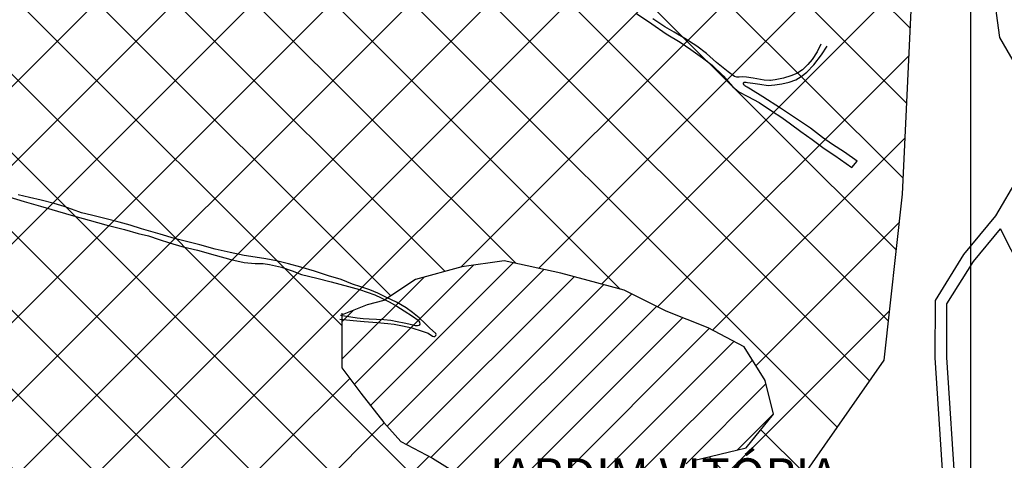
# Model space of a CAD drawing. Extents: x 686083 to 708932, y 7800553 to 7810731.
# Drawn here: x 688458 to 689019, y 7804086 to 7804337 of the extents above; entities that cross this region are included whole.
import ezdxf

# ---------------------------------------------------------------- set-up
doc = ezdxf.new("R2010")
doc.units = 0
for name, color, linetype in [('1', 7, 'CONTINUOUS'), ('1R', 7, 'CONTINUOUS'), ('3', 7, 'CONTINUOUS'), ('59', 7, 'CONTINUOUS')]:
    doc.layers.add(name, color=color, linetype=linetype)
doc.styles.add('SIMPLEX', font='simplex.shx', dxfattribs={"height": 2.5})
pattern_1 = [(45, (164.876, 10.664), (-22.4506403, 22.4506403), []), (135, (164.876, 10.664), (-22.4506403, -22.4506403), [])]

msp = doc.modelspace()

# ---------------------------------------------------------------- hatches: boundary and pattern name
at = {"layer": '3'}
h = msp.add_hatch(dxfattribs=at)
h.set_pattern_fill('LINE', color=82, scale=4.750394, angle=45, style=0)
h.set_pattern_definition([(45, (296398.952, 468193.192), (-10.664939527, 10.664939527), [])])
h.paths.add_polyline_path([(688592.47, 7803596.55), (688545.65, 7803625.78), (688516.39, 7803627.73), (688483.23, 7803623.83), (688426.66, 7803633.58), (688395.45, 7803631.63), (688348.63, 7803627.73), (688294.01, 7803627.73), (688251.09, 7803627.73), (688221.83, 7803619.94), (688173.06, 7803580.96), (688173.06, 7803536.13), (688186.72, 7803497.15), (688212.08, 7803475.72), (688225.73, 7803454.28), (688233.53, 7803407.5), (688203.07, 7803281.31), (688419.05, 7803258.74), (688579, 7803262.78), (688739.32, 7803305.36), (688886.42, 7803370.9), (688918.24, 7803503), (688924.1, 7803553.67), (688933.85, 7803604.34), (688929.95, 7803656.96), (688904.59, 7803664.76), (688867.52, 7803666.71), (688807.05, 7803660.86), (688768.04, 7803655.02), (688730.97, 7803649.17), (688691.96, 7803627.73), (688643.19, 7803608.24)])
h.paths.add_polyline_path([(687630.34, 7804363.21), (687580.46, 7804377.44), (687546.61, 7804389.9), (687519.89, 7804386.34), (687500.29, 7804357.87), (687461.09, 7804356.09), (687416.55, 7804363.21), (687386.27, 7804372.1), (687361.32, 7804316.93), (687372.01, 7804284.89), (687402.3, 7804279.55), (687427.24, 7804270.65), (687461.09, 7804245.73), (687484.25, 7804226.15), (687502.07, 7804226.15), (687539.48, 7804226.15), (687585.8, 7804222.59), (687617.87, 7804227.93), (687639.25, 7804231.49), (687682.01, 7804242.17), (687737.24, 7804254.63), (687776.43, 7804275.99), (687804.94, 7804308.03), (687815.63, 7804348.97), (687842.35, 7804405.92), (687870.86, 7804429.06), (687902.93, 7804464.66), (687904.71, 7804498.48), (687888.68, 7804512.72), (687851.26, 7804537.64), (687824.54, 7804514.5), (687792.47, 7804466.44), (687758.62, 7804432.62), (687719.42, 7804405.92), (687682.01, 7804382.78)])
h.paths.add_polyline_path([(690278.85, 7805628.24), (690260.51, 7805656.55), (690232.17, 7805686.53), (690220.5, 7805723.17), (690187.16, 7805774.8), (690160.49, 7805816.44), (690127.15, 7805858.08), (690095.48, 7805894.72), (690062.14, 7805923.03), (690006.27, 7805974.99), (689983.91, 7805961.33), (689942.36, 7805924.7), (689927.69, 7805890.52), (689926.34, 7805841.27), (689903.63, 7805792.88), (689891.52, 7805765.66), (689894.55, 7805729.36), (689897.58, 7805720.29), (689891.52, 7805702.14), (689893.04, 7805685.51), (689900.6, 7805640.14), (689940.48, 7805637.71), (689953.07, 7805627.23), (689999.24, 7805618.84), (690016.03, 7805591.58), (690022.33, 7805570.61), (690047.52, 7805562.23), (690081.1, 7805541.26), (690093.69, 7805524.48), (690127.27, 7805507.71), (690160.85, 7805497.23), (690204.92, 7805474.16), (690253.19, 7805453.19), (690299.37, 7805440.61), (690341.34, 7805423.84), (690379.12, 7805409.16), (690425.29, 7805396.58), (690444.18, 7805400.77), (690437.89, 7805413.35), (690423.19, 7805428.03), (690419, 7805457.39), (690435.79, 7805486.74), (690484.06, 7805511.9), (690517.64, 7805520.29), (690526.03, 7805532.87), (690540.72, 7805581.1), (690583.92, 7805698.19), (690578.92, 7805706.52), (690572.25, 7805719.84), (690547.24, 7805726.5), (690518.9, 7805736.5), (690467.23, 7805739.83), (690442.22, 7805736.5), (690405.54, 7805721.51), (690405.54, 7805699.86), (690403.88, 7805679.87), (690387.21, 7805646.56), (690360.54, 7805629.91), (690302.19, 7805619.91)])
h.paths.add_polyline_path([(688760.29, 7804068.64), (688781.91, 7804072.24), (688817.94, 7804074.64), (688841.96, 7804085.44), (688871.98, 7804092.64), (688887.6, 7804111.84), (688882.79, 7804131.03), (688870.78, 7804150.23), (688850.37, 7804161.03), (688826.35, 7804170.63), (688802.33, 7804182.63), (688766.3, 7804192.23), (688733.87, 7804199.43), (688709.85, 7804195.83), (688683.43, 7804188.63), (688665.41, 7804176.63), (688655.81, 7804174.23), (688641.4, 7804168.49), (688641.4, 7804138.23), (688652.2, 7804123.83), (688665.41, 7804107.04), (688675.02, 7804096.24), (688693.04, 7804086.64), (688708.65, 7804077.04), (688730.27, 7804071.04)])
h.paths.add_polyline_path([(688854.42, 7804584.85), (688823.73, 7804584.85), (688809.28, 7804581.84), (688791.83, 7804568.01), (688770.77, 7804540.95), (688756.32, 7804519.91), (688728.64, 7804484.43), (688712.99, 7804470.6), (688704.56, 7804460.98), (688691.93, 7804445.95), (688690.72, 7804436.93), (688705.77, 7804421.3), (688719.61, 7804411.68), (688792.93, 7804360.91), (688868.25, 7804358.01), (688931.99, 7804375.38), (688969.65, 7804450.63), (688981.24, 7804485.36), (688981.24, 7804517.2), (688972.54, 7804575.08), (688946.47, 7804615.6), (688939.49, 7804610.3), (688915.24, 7804595.92), (688892.34, 7804584.25)])
h.paths.add_polyline_path([(688478.93, 7804448.17), (688522.98, 7804453.06), (688571.92, 7804473.84), (688601.28, 7804514.18), (688618.41, 7804572.86), (688595.17, 7804602.2), (688564.58, 7804604.64), (688531.54, 7804600.97), (688499.73, 7804593.64), (688443.45, 7804593.64), (688404.29, 7804594.86), (688372.48, 7804577.75), (688363.91, 7804542.3), (688366.36, 7804514.18), (688372.48, 7804489.73), (688392.06, 7804472.62), (688405.52, 7804466.51), (688437.33, 7804453.06)])
h.paths.add_polyline_path([(688182.59, 7804105.52), (688212.8, 7804096.64), (688246.57, 7804096.64), (688287.45, 7804100.19), (688324.78, 7804117.94), (688340.77, 7804130.37), (688349.66, 7804144.58), (688342.55, 7804158.79), (688317.67, 7804181.87), (688303.45, 7804194.3), (688299.89, 7804208.51), (688264.35, 7804199.63), (688221.69, 7804196.08), (688193.25, 7804197.85), (688159.48, 7804201.4), (688139.93, 7804203.18), (688115.05, 7804212.06), (688100.83, 7804217.38), (688070.61, 7804233.37), (688027.96, 7804244.02), (688015.52, 7804252.9), (687997.74, 7804252.9), (687988.86, 7804247.57), (687978.19, 7804238.69), (687958.64, 7804219.16), (687958.64, 7804204.95), (687963.97, 7804183.65), (687976.41, 7804176.54), (687997.74, 7804172.99), (688027.96, 7804172.99), (688049.29, 7804149.91), (688072.39, 7804141.03), (688109.72, 7804133.93), (688148.82, 7804130.37)])
h = msp.add_hatch(dxfattribs=at)
h.set_pattern_fill('NET', color=245, scale=10, angle=45, style=0)
h.set_pattern_definition(pattern_1)
h.paths.add_polyline_path([(688966.26, 7804350.56), (689010.57, 7804401.13), (688952.6, 7804416.56), (688931.99, 7804375.38), (688868.25, 7804358.01), (688792.93, 7804360.91), (688719.61, 7804411.68), (688705.77, 7804421.3), (688690.72, 7804436.93), (688691.93, 7804445.95), (688704.56, 7804460.98), (688712.99, 7804470.6), (688721.44, 7804478.07), (688598.76, 7804510.72), (688571.92, 7804473.84), (688522.98, 7804453.06), (688478.93, 7804448.17), (688437.33, 7804453.06), (688405.52, 7804466.51), (688392.06, 7804472.62), (688372.48, 7804489.73), (688366.36, 7804514.18), (688363.91, 7804542.3), (688370.93, 7804571.35), (688157.76, 7804628.08), (688090.75, 7804553.1), (688099.18, 7804489.95), (688086.54, 7804443.65), (688073.89, 7804411.37), (688064.06, 7804384.71), (688031.74, 7804393.13), (687974.14, 7804416.98), (687940.42, 7804404.35), (687870.47, 7804329.05), (687835.72, 7804292.65), (687977.95, 7804238.49), (687988.86, 7804247.57), (687997.74, 7804252.9), (688015.52, 7804252.9), (688027.96, 7804244.02), (688070.61, 7804233.37), (688100.83, 7804217.38), (688115.05, 7804212.06), (688139.93, 7804203.18), (688159.48, 7804201.4), (688193.25, 7804197.85), (688221.69, 7804196.08), (688264.35, 7804199.63), (688299.89, 7804208.51), (688303.45, 7804194.3), (688317.67, 7804181.87), (688342.55, 7804158.79), (688349.66, 7804144.58), (688340.77, 7804130.37), (688324.78, 7804117.94), (688311.3, 7804111.53), (688439.64, 7804062.66), (688667.34, 7804104.87), (688665.41, 7804107.04), (688652.2, 7804123.83), (688641.4, 7804138.23), (688641.4, 7804168.49), (688655.81, 7804174.23), (688665.41, 7804176.63), (688683.43, 7804188.63), (688709.85, 7804195.83), (688733.87, 7804199.43), (688766.3, 7804192.23), (688802.33, 7804182.63), (688826.35, 7804170.63), (688850.37, 7804161.03), (688870.78, 7804150.23), (688875.07, 7804143.38), (688952.15, 7804157.67), (688961.03, 7804237.48)])
h = msp.add_hatch(dxfattribs=at)
h.set_pattern_fill('NET', color=245, scale=10, angle=45, style=0)
h.set_pattern_definition(pattern_1)
h.paths.add_polyline_path([(688625.97, 7804066.2), (688765.8, 7804042.49), (688889.79, 7804055.66), (688950.47, 7804142.62), (688952.15, 7804157.67), (688875.07, 7804143.38), (688882.79, 7804131.03), (688887.6, 7804111.84), (688871.98, 7804092.64), (688841.96, 7804085.44), (688817.94, 7804074.64), (688781.91, 7804072.24), (688760.29, 7804068.64), (688730.27, 7804071.04), (688708.65, 7804077.04), (688693.04, 7804086.64), (688675.02, 7804096.24), (688667.34, 7804104.87), (688439.64, 7804062.66), (688311.3, 7804111.53), (688287.45, 7804100.19), (688246.57, 7804096.64), (688212.8, 7804096.64), (688182.59, 7804105.52), (688148.82, 7804130.37), (688109.72, 7804133.93), (688072.39, 7804141.03), (688049.29, 7804149.91), (688027.96, 7804172.99), (687997.74, 7804172.99), (687976.41, 7804176.54), (687963.97, 7804183.65), (687958.64, 7804204.95), (687958.64, 7804219.16), (687977.98, 7804238.48), (687835.72, 7804292.65), (687798.86, 7804254.04), (687761.78, 7804232.2), (687785.95, 7804220.7), (687833.15, 7804191.96), (687851.56, 7804177.01), (687856.17, 7804148.27), (687849.26, 7804134.47), (687829.69, 7804126.42), (687817.03, 7804119.52), (687808.97, 7804109.17), (687881.49, 7804086.18), (687898.76, 7804079.28), (687917.18, 7804067.78), (687948.26, 7804059.74), (687986.24, 7804051.69), (688043.8, 7804048.24), (688147.98, 7804043.5), (688201.28, 7804027.92), (688210.37, 7804005.84), (688224.67, 7803960.4), (688240.27, 7803938.33), (688254.57, 7803922.75), (688284.47, 7803886.39), (688326.07, 7803839.65), (688340.37, 7803763.04), (688328.67, 7803708.51), (688404.06, 7803646.51), (688446.57, 7803660.4), (688515.17, 7803771.08), (688552.1, 7803865.94), (688573.21, 7803992.42)])

# ---------------------------------------------------------------- linework, layer by layer
at = {"layer": '1', "color": 34, "linetype": 'Continuous', "elevation": -250.99}
for points in [[(689030.5, 7804302.82), (689016.6, 7804326.81), (689014.82, 7804340.69), (689017.64, 7804357.94), (689030.66, 7804375.38)], [(688984.86, 7804065.38), (688979.72, 7804144.02), (688979.89, 7804176.75), (688996.16, 7804202.95), (689014.47, 7804224.98), (689027.07, 7804246.74)], [(688993.03, 7804030.06), (688991.5, 7804065.74), (688986.37, 7804144.22), (688986.53, 7804174.84), (689001.57, 7804199.05), (689017.03, 7804217.66)], [(689141.51, 7804158.23), (689131.34, 7804133.87), (689106.55, 7804086.4), (689082.73, 7804107.97), (689047.13, 7804158.45), (689017.03, 7804217.66)]]:
    msp.add_lwpolyline(points, dxfattribs=at)
at = {"layer": '1', "color": 34, "linetype": 'Continuous'}
for points in [[(688809.42, 7804340.51, 262.89), (688818.12, 7804334.55, 262.46), (688826.29, 7804328.95, 262.16), (688834.32, 7804324.05, 261.75), (688840.52, 7804320.04, 261.55), (688847.07, 7804315.18, 261.1), (688852.64, 7804310.95, 260.61), (688858.81, 7804304.88, 260.48), (688864.44, 7804298.65, 260.25), (688867.83, 7804295.85, 260.18), (688872.97, 7804293.16, 260.38), (688879.49, 7804289.62, 260.57), (688886.46, 7804285.01, 261.23), (688892.31, 7804281.23, 262.34), (688897.32, 7804277.52, 263.39), (688903.13, 7804273.12, 264.85), (688909.68, 7804268.52, 266.81), (688916.44, 7804263.45, 268.34), (688922.54, 7804259.48, 269.51), (688932.32, 7804252.69, 270), (688935.21, 7804256.15, 270.09), (688928.13, 7804261.43, 269.79), (688921.18, 7804265.66, 268.96), (688915.45, 7804269.82, 267.7), (688908.73, 7804275.02, 265.62), (688899.65, 7804281.21, 262.99), (688891.59, 7804286.52, 261.73), (688881.55, 7804292.88, 260.59), (688874.41, 7804297.31, 260.37), (688872.62, 7804298.36, 260.21), (688871.81, 7804298.88, 260.2), (688871.22, 7804299.15, 260.2), (688871.05, 7804299.36, 260.19), (688870.77, 7804299.85, 260.04), (688870.54, 7804300.31, 260.03), (688870.51, 7804300.77, 260.03), (688870.56, 7804301.01, 260), (688870.83, 7804301.29, 259.78), (688871.39, 7804301.3, 259.66), (688871.92, 7804301.29, 259.51), (688872.8, 7804301.15, 259.28), (688875.86, 7804300.72, 259.16), (688879.86, 7804300.11, 258.62), (688884.47, 7804299.49, 258.06), (688888.37, 7804299.72, 257.47), (688892.34, 7804300.3, 256.81), (688896.55, 7804301.32, 256.59), (688900.32, 7804302.69, 256.43), (688903.43, 7804304.58, 255.82), (688906.68, 7804307.09, 255.4), (688910.54, 7804311.17, 254.32), (688914.89, 7804316.98, 252.72), (688918.14, 7804321.81, 251.32)], [(688914.56, 7804323, 250.99), (688912.43, 7804318.68, 252.22), (688909.64, 7804314.31, 253.44), (688907.08, 7804311.35, 254.23), (688904.08, 7804308.42, 255.09), (688900.96, 7804306.17, 255.7), (688897.5, 7804304.86, 256.09), (688893.21, 7804303.63, 256.48), (688888.58, 7804302.66, 256.97), (688885.93, 7804302.24, 257.53), (688885.57, 7804302.27, 257.45), (688882.33, 7804302.51, 257.96), (688876.01, 7804303.66, 258.98), (688872.18, 7804304.21, 259.52), (688869.96, 7804304.26, 259.67), (688868.09, 7804304.14, 259.83), (688866.74, 7804304.22, 259.98), (688865.4, 7804304.58, 260.01), (688861.81, 7804307.15, 260.42), (688855.11, 7804312.54, 260.77), (688849.44, 7804317.59, 261.16), (688843.79, 7804321.78, 261.54), (688837.01, 7804326.26, 262), (688830.91, 7804329.86, 262.36), (688825.67, 7804332.97, 262.47), (688818.71, 7804337.4, 262.57)], [(688451.51, 7804235.87, 311.84), (688460.2, 7804233.2, 311.19), (688469.58, 7804230.56, 310.87), (688479.16, 7804227.76, 310.87), (688488.35, 7804225.1, 311.01), (688497.24, 7804222.62, 311.29), (688506.85, 7804219.97, 311.77), (688517.33, 7804217.27, 312.61), (688525.13, 7804214.98, 313.97), (688531.16, 7804213.53, 314.76), (688537.2, 7804211.59, 315.89), (688543.03, 7804209.71, 316.76), (688550.19, 7804207.59, 318.02), (688559.05, 7804205.46, 319.51), (688569.14, 7804202.58, 321.03), (688578.15, 7804200.2, 322.45), (688585.69, 7804198.43, 323.2), (688592, 7804197.81, 323.77), (688596.55, 7804197.87, 324.01), (688600.1, 7804197.33, 324.31), (688606.95, 7804195.72, 324.55), (688613.01, 7804193.67, 324.45), (688618.35, 7804191.61, 324.39), (688627.03, 7804189.49, 324.16), (688635.35, 7804187.34, 324.23), (688645.18, 7804184.71, 324.71), (688651.36, 7804183.08, 325.14), (688655.76, 7804181.43, 325.88), (688660.12, 7804179.89, 326.64), (688663.81, 7804178.29, 326.96), (688668.44, 7804175.99, 327.37), (688672.68, 7804173.47, 327.71), (688676.96, 7804170.83, 328.27), (688681.66, 7804167.79, 329), (688684.82, 7804165.46, 329.77), (688685.63, 7804164.38, 329.97), (688685.84, 7804163.28, 330.07), (688685.53, 7804162.6, 330.44), (688685.34, 7804162.42, 330.54), (688684.58, 7804162.28, 330.68), (688683.89, 7804162.28, 330.82), (688683.38, 7804162.31, 330.83), (688682.04, 7804162.6, 330.79), (688681.02, 7804162.81, 330.81), (688679.58, 7804163.13, 330.97), (688676.93, 7804163.72, 331.13), (688672.84, 7804164.52, 331.57), (688669.3, 7804165.23, 331.79), (688665.27, 7804165.63, 332.08), (688661.09, 7804165.87, 332.32), (688656.99, 7804166, 332.63), (688653.58, 7804166.33, 332.97), (688650.17, 7804166.72, 333.27), (688646.6, 7804167.24, 333.65), (688642.84, 7804167.76, 333.92), (688640.7, 7804168.21, 334.05)], [(688640.25, 7804166.13, 334.14), (688647.77, 7804165.36, 333.35), (688654.12, 7804164.66, 332.97), (688661.54, 7804164.08, 332.48), (688667.57, 7804163.6, 331.83), (688671.22, 7804163.13, 331.65), (688676.02, 7804162.19, 331.14), (688681.35, 7804161.02, 330.81), (688687.22, 7804159.12, 330.37), (688690.66, 7804158.11, 330.32), (688693.1, 7804156.34, 330.59), (688693.87, 7804156.15, 330.6), (688694.33, 7804156.15, 330.61), (688694.33, 7804156.15, 330.61), (688694.93, 7804156.78, 330.61), (688695.27, 7804157.34, 330.6), (688694.91, 7804157.79, 330.55), (688691.44, 7804161.06, 330.21), (688688.75, 7804163.86, 329.9), (688685.43, 7804166.83, 329.42), (688681.69, 7804169.93, 328.88), (688677.98, 7804172.58, 328.31), (688672.48, 7804175.73, 327.74), (688666.93, 7804178.47, 327.23), (688661.93, 7804180.96, 326.65), (688657.43, 7804182.89, 325.94), (688652.17, 7804184.57, 325.22), (688647.52, 7804186.11, 324.64), (688641.02, 7804188.61, 324.43), (688633.81, 7804190.78, 324.32), (688625.73, 7804193.42, 324.34), (688617.93, 7804195.7, 324.59), (688610.99, 7804197.54, 324.77), (688604.13, 7804199.3, 324.61), (688598.05, 7804200.52, 324.13), (688591.96, 7804201.52, 323.63), (688585.61, 7804202.43, 322.89), (688577.77, 7804204.11, 322.32), (688569.19, 7804206.04, 321.06), (688560.41, 7804208.41, 319.73), (688545.97, 7804212.13, 317.18), (688537.76, 7804214.47, 315.61), (688527.09, 7804217.66, 314.03), (688520.62, 7804219.64, 313.15), (688514.35, 7804221.35, 312.41), (688506.95, 7804223.23, 311.9), (688498.68, 7804225.48, 311.53), (688492.94, 7804226.8, 311.27), (688491.3, 7804227.24, 311.12), (688482.95, 7804230.33, 311.03), (688477.32, 7804232.09, 311), (688469.88, 7804233.98, 311.1), (688463.16, 7804235.41, 311.37), (688456.83, 7804237.02, 311.64)]]:
    msp.add_polyline3d(points, dxfattribs=at)
at = {"layer": '1R', "color": 253}
for points in [[(689000, 7810588.67), (689000, 7800695.02)], [(688841.96, 7804085.44), (688871.98, 7804092.64), (688887.6, 7804111.84), (688882.79, 7804131.03), (688870.78, 7804150.23), (688850.37, 7804161.03), (688826.35, 7804170.63), (688802.33, 7804182.63), (688766.3, 7804192.23), (688733.87, 7804199.43), (688709.85, 7804195.83), (688683.43, 7804188.63), (688665.41, 7804176.63), (688655.81, 7804174.23), (688640.7, 7804168.21)], [(688641.4, 7804169.43), (688641.4, 7804138.23), (688652.2, 7804123.83), (688665.41, 7804107.04), (688675.02, 7804096.24), (688693.04, 7804086.64), (688708.65, 7804077.04)]]:
    msp.add_lwpolyline(points, dxfattribs=at)
at = {"layer": '1R', "color": 253, "elevation": 197.16}
msp.add_lwpolyline([(689322.25, 7805319.48), (689373.54, 7805166.58), (689372.61, 7805084.11), (689362.4, 7804993.3), (689284.44, 7804853.55), (689183.77, 7804730.74), (689112.66, 7804657.63), (689095.93, 7804613.76), (689079.2, 7804530.21), (689024.82, 7804417.4), (688966.26, 7804350.56), (688961.03, 7804237.48), (688950.47, 7804142.62), (688889.79, 7804055.66)], dxfattribs=at)

# ---------------------------------------------------------------- texts
at = {"layer": '59', "color": 7, "linetype": 'Continuous', "style": 'SIMPLEX'}
msp.add_text('JARDIM VITÓRIA', height=20, dxfattribs=at).set_placement((688719.04, 7804066.64, -686.52))

doc.saveas('drawing.dxf')
